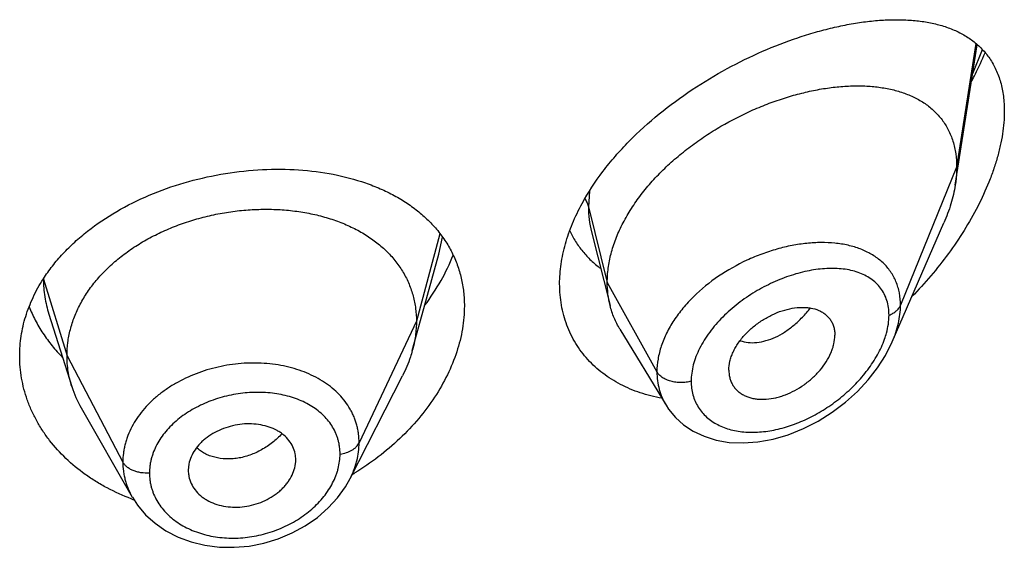
# Model space of a CAD drawing. Units: inches. Extents: x 1.7 to 20.2, y 4.3 to 14.2.
# Drawn here: x 19 to 19.4, y 12.3 to 12.4 of the extents above; entities that cross this region are included whole.
import ezdxf

# ---------------------------------------------------------------- set-up
doc = ezdxf.new("R2010")
doc.units = ezdxf.units.IN
doc.header["$LTSCALE"] = 1.21
doc.header["$MEASUREMENT"] = 0
doc.layers.get('0').update_dxf_attribs({"linetype": 'CONTINUOUS'})

msp = doc.modelspace()

# ---------------------------------------------------------------- linework, layer by layer
at = {"color": 7, "linetype": 'Continuous'}
for p, q in [((19.3411850053, 12.3696584296), (19.3481219898, 12.4137903634)), ((19.321363198, 12.3202658714), (19.3376064149, 12.3577093469)), ((19.2266554772, 12.3549222001), (19.2325297128, 12.3316712507)), ((19.1728718475, 12.3269941721), (19.1786062, 12.3478388059)), ((19.0558255612, 12.3289971165), (19.0630451541, 12.3061551651)), ((19.1702571872, 12.3174880091), (19.1728718475, 12.3269941721)), ((19.2356325379, 12.3242302446), (19.2501318689, 12.300312859)), ((19.2699058422, 12.3113382892), (19.2700492836, 12.3096452801)), ((19.1506608204, 12.2771794541), (19.1671532076, 12.3095383964)), ((19.0660000221, 12.2994307235), (19.0821022363, 12.2713260971)), ((19.1333576596, 12.2811992082), (19.1335345748, 12.2826031723)), ((19.1335338796, 12.2826031143), (19.133549721, 12.2831418331)), ((19.0999057158, 12.2817520829), (19.0997105296, 12.2798003488)), ((19.0997105296, 12.2798003488), (19.0997260815, 12.2792751452)), ((19.1506588976, 12.277175682), (19.1506608258, 12.2771794647)), ((19.081936934, 12.2707587854), (19.0817796959, 12.2708175465))]:
    msp.add_line(p, q, dxfattribs=at)
at = {"color": 9, "linetype": 'Continuous'}
for p, q in [((19.3476984543, 12.4141771395), (19.3416393217, 12.3752411026)), ((19.3467319451, 12.4047765687), (19.3497658785, 12.4123400171)), ((19.3416393217, 12.3752411026), (19.3239597527, 12.3317607731)), ((19.2260318043, 12.3677152263), (19.2257146361, 12.3628221336)), ((19.2257146361, 12.3628221336), (19.2316393217, 12.3390035685)), ((19.1789281948, 12.3542762298), (19.171539323, 12.3267382545)), ((19.1786064308, 12.3478389664), (19.1797488396, 12.3532369387)), ((19.0541329734, 12.3400039698), (19.061539323, 12.3158881283)), ((19.2316393217, 12.3390035685), (19.2472686975, 12.3108354863)), ((19.171539323, 12.3267382545), (19.1535043082, 12.2884603614)), ((19.061539323, 12.3158881283), (19.07911422, 12.2823989512))]:
    msp.add_line(p, q, dxfattribs=at)
at = {"color": 7, "linetype": 'Continuous'}
for points in [[(19.2501401224, 12.3002985741), (19.2509260805, 12.2990931098), (19.2530757215, 12.296465029), (19.2556623034, 12.2941277515), (19.2586812191, 12.2921205961), (19.2621029603, 12.290500975), (19.2658959081, 12.2893161532), (19.2700230258, 12.2886067296), (19.2744378945, 12.2884059916), (19.2790646154, 12.2887390871), (19.2838234247, 12.289612665), (19.2886281206, 12.2910176992), (19.2933929872, 12.2929286444), (19.2980314128, 12.2953064145), (19.3024610336, 12.2980997587), (19.3066035348, 12.3012445211), (19.3103934948, 12.304671049), (19.3137822009, 12.3083132075), (19.3167301267, 12.3121046241), (19.319208788, 12.3159832749), (19.3213692401, 12.320279678)], [(19.0821138181, 12.2713064132), (19.0837443976, 12.2688009339), (19.0862737338, 12.2658061441), (19.0892688669, 12.2631014806), (19.0926952668, 12.26074416), (19.0964935872, 12.2587867439), (19.1006086635, 12.2572637495), (19.1049736258, 12.2562052436), (19.1095139493, 12.2556298381), (19.1141599513, 12.2555442776), (19.1188417788, 12.2559496705), (19.1234908049, 12.256846402), (19.1280472983, 12.258222318), (19.1324361691, 12.2600610315), (19.1365669948, 12.2623269376), (19.1403660401, 12.2649655491), (19.1437746492, 12.2679313562), (19.1467365332, 12.2711738142), (19.1492199105, 12.2746412351), (19.1506588739, 12.2771760072)]]:
    msp.add_lwpolyline(points, dxfattribs=at)
at = {"color": 9, "linetype": 'Continuous'}
msp.add_arc((19.299630419, 12.3147098181), 0.0368024984, 82.6351309395, 84.228783437, dxfattribs=at)
at = {"color": 7, "linetype": 'Continuous'}
for centre, radius, start, end in [((19.0958214477, 12.3165463638), 0.0343840452, 197.590367792, 209.8531508521), ((19.1240836141, 12.2831416347), 0.0094661069, 0.0012007172, 11.5613617515), ((19.1093217705, 12.2798076237), 0.0096114606, 183.1765075516, 191.5731175583), ((19.1068367121, 12.3531767277), 0.0869545335, 300.8014530441, 301.4105701873), ((19.1055176764, 12.3340998304), 0.06758801219999999, 249.580597805, 250.1637829321)]:
    msp.add_arc(centre, radius, start, end, dxfattribs=at)
for points, knots in [([(19.2237181082, 12.3638576177), (19.2256292166, 12.3673718377), (19.2289814778, 12.3724710262), (19.2341487105, 12.3788169717), (19.2399034265, 12.3850323595), (19.2478590421, 12.392229288), (19.2582408434, 12.3998490665), (19.2691611934, 12.4064095731), (19.2803070999, 12.4118561657), (19.2896845381, 12.4154891339), (19.2970877078, 12.4177991188), (19.3024793768, 12.4192115529), (19.3077597016, 12.4203223344), (19.3129080542, 12.4211261185), (19.3179043739, 12.4216158685), (19.3227287231, 12.4217823656), (19.3273607522, 12.4216140294), (19.331778413, 12.4210966623), (19.3352961677, 12.4203526478), (19.3379688219, 12.4195596498), (19.3404999638, 12.4186499073), (19.3434929479, 12.4172582376), (19.3467773035, 12.4151389814), (19.3496817115, 12.4125594292), (19.3521532424, 12.4095037511), (19.3541373655, 12.4059699742), (19.3555849355, 12.4019735045), (19.3564591178, 12.3975486711), (19.3566393217, 12.3944522124), (19.3566393217, 12.3928540116)], [0, 0, 0, 0, 0.0706927308, 0.1073127103, 0.1445693387, 0.2202851563, 0.2964789815, 0.3718108392, 0.4451162201, 0.515454698, 0.5492873569, 0.5821261999999999, 0.6139134698, 0.644603588, 0.6741644477, 0.7025786573999999, 0.7298475578, 0.7559977169, 0.7810895921, 0.7932744079, 0.8052402955, 0.8286010906, 0.8514322812, 0.8740755156000001, 0.8969581714, 0.9205616154, 0.9453623044, 0.9717565373, 1, 1, 1, 1]), ([(19.3463934911, 12.4024372552), (19.3467788402, 12.4031634576), (19.3482777362, 12.4060601669), (19.3496543818, 12.4090206293), (19.3506030381, 12.4112680045)], [0, 0, 0, 0, 0.2520645489, 1, 1, 1, 1]), ([(19.2316393217, 12.3390035685), (19.2316393217, 12.3404930716), (19.2318502342, 12.3435313129), (19.2327554277, 12.3480936542), (19.2342385443, 12.3526871447), (19.2362718029, 12.357259576), (19.2388243108, 12.3617647119), (19.2418593476, 12.366157305), (19.2453263754, 12.3703997465), (19.2491780073, 12.3744509359), (19.253362073, 12.3782775185), (19.257823535, 12.3818562993), (19.2625127993, 12.3851653171), (19.2689709734, 12.3891773071), (19.2756960003, 12.3926070309), (19.2825723992, 12.3954197382), (19.2876956743, 12.3971890371), (19.2927850095, 12.3986270464), (19.2978073732, 12.3997268658), (19.3027308547, 12.4004823766), (19.3075234053, 12.4008872038), (19.3121525067, 12.4009324604), (19.3165855874, 12.4006091221), (19.3207914356, 12.3999064069), (19.3247377423, 12.3988116975), (19.3283886949, 12.3973109769), (19.3317022691, 12.3953894238), (19.3346305258, 12.393036547), (19.3367020114, 12.3907156817), (19.3381044082, 12.3886648285), (19.3390319956, 12.3870192965), (19.3398270642, 12.3852740494), (19.3407136749, 12.3827906023), (19.3414561524, 12.3794373303), (19.3416393217, 12.3766635321), (19.3416393217, 12.3752411026)], [0, 0, 0, 0, 0.0289479436, 0.0589862963, 0.0901872999, 0.1225618742, 0.1560746597, 0.1906739534, 0.2262021671, 0.2624492893, 0.2992168188, 0.3363140061, 0.3735327099, 0.4106855916, 0.4840123602, 0.5198813121, 0.5550186542000001, 0.5892923159000001, 0.6226058848, 0.654876338, 0.6860294873999999, 0.7160006590000001, 0.7447538856, 0.7723041883, 0.7987392458, 0.8241797109000001, 0.8488139881, 0.8729258425, 0.8968868752, 0.9089579559000001, 0.9211607303, 0.9335510815000001, 0.9461842237, 0.9723556045, 1, 1, 1, 1]), ([(19.3566393217, 12.3928540116), (19.3566393217, 12.3904864809), (19.3563273932, 12.3868570085), (19.3554157979, 12.3820150405), (19.3544562808, 12.3782349109), (19.3532476115, 12.3744068831), (19.3513046247, 12.3692225225), (19.3483286819, 12.3627735728), (19.3440380899, 12.3552434658), (19.3390996563, 12.3479595073), (19.3336063706, 12.341008325), (19.3296190924, 12.3366329078), (19.3275527349, 12.3345174857)], [0, 0, 0, 0, 0.1066029908, 0.1632151426, 0.2217843443, 0.2820851602, 0.3438802601, 0.470979962, 0.6013924627, 0.7337080301000001, 0.8668473522, 1, 1, 1, 1]), ([(19.3416393217, 12.3752411026), (19.3416393217, 12.3747868832), (19.3415990592, 12.3729188443), (19.3414045572, 12.3710551877), (19.3411850053, 12.3696584296)], [0, 0, 0, 0, 0.2431415272, 1, 1, 1, 1]), ([(19.0540852803, 12.3400887025), (19.054980343, 12.341479776), (19.0569264718, 12.3442126602), (19.060234608, 12.3480855634), (19.063942584, 12.3517599409), (19.0694410343, 12.3564160849), (19.0771708674, 12.3616052055), (19.0874124508, 12.3666803759), (19.0984274001, 12.3705846242), (19.1098992479, 12.3732516592), (19.1215097526, 12.3746411361), (19.1329500244, 12.3747334486), (19.1439271233, 12.3735261984), (19.1525855113, 12.3714143567), (19.159006658, 12.3690585385), (19.1634756185, 12.3670014903), (19.1676325418, 12.3646363057), (19.1714490238, 12.3619697431), (19.1748971697, 12.3590105609), (19.1779500475, 12.3557699712), (19.1805819646, 12.3522623405), (19.1827693167, 12.3485058244), (19.1844913236, 12.3445227853), (19.185731473, 12.3403394241), (19.1864774622, 12.3359866315), (19.1866393217, 12.3330245287), (19.1866393217, 12.3315313187)], [0, 0, 0, 0, 0.0298969635, 0.0605391471, 0.0919532803, 0.1241391069, 0.1906522455, 0.2596193074, 0.3302131139, 0.4013978345000001, 0.4720601563, 0.5411359085, 0.6077238484, 0.6711772304000001, 0.7016388681, 0.7312342812999999, 0.7599908743000001, 0.7879668704, 0.8152528625, 0.841971547, 0.8682749936, 0.8943390949, 0.9203552925, 0.9465169561, 0.9730119031000001, 1, 1, 1, 1]), ([(19.3411850053, 12.3696584296), (19.3408704386, 12.3676572004), (19.3399162282, 12.3635864404), (19.3384582319, 12.3596728857), (19.3376064149, 12.3577093469)], [0, 0, 0, 0, 0.4862530206, 1, 1, 1, 1]), ([(19.2166393217, 12.3385071077), (19.2166393217, 12.3405844288), (19.2169623357, 12.3448329765), (19.2183400054, 12.3512074164), (19.2205866, 12.3576221358), (19.222593291, 12.3617892603), (19.2237181082, 12.3638576177)], [0, 0, 0, 0, 0.234497324, 0.4790288272, 0.7342219555, 1, 1, 1, 1]), ([(19.061539323, 12.3158881283), (19.061539323, 12.3172722646), (19.0617123598, 12.3200414348), (19.0625110654, 12.3241535604), (19.0638207525, 12.3282020397), (19.0656339851, 12.3321699922), (19.0679463991, 12.3360074705), (19.0707249486, 12.3396782397), (19.0739399003, 12.3431533014), (19.0775622279, 12.346403863), (19.0815610239, 12.349399852), (19.0858942774, 12.3521226405), (19.0905202236, 12.3545529167), (19.0953966649, 12.3566708777), (19.1004799018, 12.358456208), (19.1057212302, 12.3598983453), (19.1110717113, 12.3609863081), (19.1164819045, 12.3617089046), (19.1219002337, 12.3620548852), (19.1272722678, 12.3620240282), (19.1325427096, 12.3616156847), (19.1376565532, 12.36082907), (19.1425594763, 12.3596624596), (19.1472033122, 12.3581338458), (19.1515432521, 12.3562608627), (19.1555372233, 12.3540596332), (19.1591511367, 12.3515370119), (19.1623612998, 12.3486992498), (19.1651483302, 12.3455636026), (19.1674776449, 12.3421532914), (19.1692948132, 12.3385100892), (19.1703817611, 12.3353311797), (19.170986416, 12.3327407612), (19.1714173234, 12.3301017634), (19.171539323, 12.3280871139), (19.171539323, 12.3267382545)], [0, 0, 0, 0, 0.0274181667, 0.0547825641, 0.0827711095, 0.1115101416, 0.1410110293, 0.1713420094, 0.2025491598, 0.2346462358, 0.2676190459, 0.3014068641, 0.33591552, 0.3710317728, 0.40662769, 0.4425498753, 0.4786311156, 0.5147010897, 0.5505868939, 0.586094682, 0.6210291018, 0.6552081446, 0.6884808845, 0.7207478136, 0.7519318792, 0.7819812265, 0.8109315197, 0.8390578713, 0.8666596856000001, 0.8938252844, 0.920623317, 0.9470637375, 0.9601647623, 0.9732806291, 1, 1, 1, 1]), ([(19.2198017696, 12.3552653676), (19.2203502242, 12.3540895271), (19.2215882326, 12.3518136044), (19.2238533643, 12.3486696137), (19.2264871194, 12.3458411827), (19.2284612594, 12.3441846647), (19.2294946459, 12.3434166607)], [0, 0, 0, 0, 0.2518060328, 0.5012746398, 0.7501223995999999, 1, 1, 1, 1]), ([(19.1741987899, 12.3317646742), (19.1760551314, 12.33424614), (19.1794011982, 12.3393342837), (19.1820379811, 12.3448293367), (19.1831169817, 12.3475991621)], [0, 0, 0, 0, 0.510409986, 1, 1, 1, 1]), ([(19.0466393217, 12.3158430129), (19.0466393217, 12.3179273292), (19.0469605327, 12.3221285304), (19.0483917572, 12.328337271), (19.0507507991, 12.3343956543), (19.0528865322, 12.3382256522), (19.0540852803, 12.3400887025)], [0, 0, 0, 0, 0.2433599886, 0.4897421059000001, 0.7413361237, 1, 1, 1, 1]), ([(19.2488085268, 12.3024792101), (19.24651655, 12.3028965701), (19.2420567742, 12.3040208871), (19.2367932329, 12.3062295392), (19.2329386671, 12.3084431119), (19.2302540839, 12.3103061446), (19.2277711747, 12.3123767871), (19.225504928, 12.3146467346), (19.2234696309, 12.3171060744), (19.2216782063, 12.3197433905), (19.2201424999, 12.3225461924), (19.2188726351, 12.3255006999), (19.2178769015, 12.3285921405), (19.2171619849, 12.3318053553), (19.2167326484, 12.3351238219), (19.2166393217, 12.3373726085), (19.2166393217, 12.3385071077)], [0, 0, 0, 0, 0.1324747526, 0.2605357788, 0.3231607209, 0.3849698737, 0.4461111971, 0.5067584620000001, 0.5671072749, 0.6273718502000001, 0.6877800014, 0.7485667015999999, 0.8099641059999999, 0.8721976104000001, 0.9354875506, 1, 1, 1, 1]), ([(19.2325297128, 12.3316712507), (19.2322313112, 12.33285279), (19.2317829445, 12.3352861345), (19.2316393217, 12.3377554228), (19.2316393217, 12.3390035685)], [0, 0, 0, 0, 0.4940189699, 1, 1, 1, 1]), ([(19.0495968575, 12.331303377), (19.05017033, 12.3298509556), (19.05148415, 12.3269829978), (19.053910054, 12.3228759676), (19.0567875558, 12.3189674349), (19.0589712133, 12.3165394407), (19.060127707, 12.3153691263)], [0, 0, 0, 0, 0.243712398, 0.4912689847, 0.7432097842000001, 1, 1, 1, 1]), ([(19.1866393217, 12.3315313187), (19.1866393217, 12.3291413371), (19.1862110049, 12.3242518152), (19.184385448, 12.3169682597), (19.1814152931, 12.309730375), (19.1773689613, 12.3026784082), (19.1723274002, 12.2959412606), (19.1643310735, 12.2874652591), (19.1572304629, 12.2820646243), (19.1521545533, 12.2789649754)], [0, 0, 0, 0, 0.1095124962, 0.2236898305, 0.3428467703, 0.4668524948, 0.5952696929, 0.7274770276000001, 1, 1, 1, 1]), ([(19.2356325379, 12.3242302446), (19.2349379684, 12.3253759416), (19.2337122564, 12.3277887318), (19.2328615145, 12.3303574617), (19.2325297128, 12.3316712507)], [0, 0, 0, 0, 0.4971712498, 1, 1, 1, 1]), ([(19.2699058422, 12.3113382892), (19.2699058422, 12.3122826075), (19.2701018546, 12.3137327184), (19.2706624314, 12.3156190168), (19.2712514304, 12.3170672766), (19.2719953573, 12.3185013409), (19.2731896799, 12.3203973659), (19.2750032563, 12.3226463068), (19.2775712882, 12.3250500766), (19.2804385818, 12.327126517), (19.2834946445, 12.3288257285), (19.2866406102, 12.3301011816), (19.2897828612, 12.3308995616), (19.2923609528, 12.3311612448), (19.2943255563, 12.3311047144), (19.2961360828, 12.3308820704), (19.2978455654, 12.3303998348), (19.2993637075, 12.3296272267), (19.3003699158, 12.3289256151), (19.3012486691, 12.3280957551), (19.3019864002, 12.3271420632), (19.3025681641, 12.3260719155), (19.3029900432, 12.3248999959), (19.3032467103, 12.3236393307), (19.3033023888, 12.3227677027), (19.3033023888, 12.322323602)], [0, 0, 0, 0, 0.0586648348, 0.0898277284, 0.1221664783, 0.1556209665, 0.1900652031, 0.2612447463, 0.3343845103, 0.407973845, 0.4806307728, 0.5511055521, 0.6182707768, 0.6813978797, 0.7113521916, 0.7401987448, 0.7946296237999999, 0.8205153276, 0.8457405625, 0.8705702268000001, 0.8953169033, 0.9203283193, 0.9459297126, 0.9724106812000001, 1, 1, 1, 1]), ([(19.171539323, 12.3267382545), (19.171539323, 12.3259670165), (19.1714859623, 12.3244225009), (19.1711615906, 12.32131667), (19.1706754107, 12.3190086511), (19.1702571898, 12.3174880142)], [0, 0, 0, 0, 0.2471148253, 0.4946762423, 1, 1, 1, 1]), ([(19.2700492782, 12.3096452777), (19.2701194569, 12.3092406294), (19.2703107485, 12.308448513), (19.2707546605, 12.3073213102), (19.2713476382, 12.3062832335), (19.2720850638, 12.3053480329), (19.272953565, 12.3045226737), (19.2739418779, 12.3038135205), (19.275038843, 12.303226387), (19.2762330317, 12.3027671355), (19.2775106454, 12.302436465), (19.2793352964, 12.3021603406), (19.2817605224, 12.3021427172), (19.2842234043, 12.3025239215), (19.2862226284, 12.303058399), (19.2882663806, 12.303764192), (19.2907808207, 12.304930706), (19.2936433713, 12.3067148886), (19.2962966005, 12.3088465322), (19.298651108, 12.3112720218), (19.3006160458, 12.3139201359), (19.3018832921, 12.3162733063), (19.3026103176, 12.3181852234), (19.3031217434, 12.3200146958), (19.3033023888, 12.3214132774), (19.3033023888, 12.322323602)], [0, 0, 0, 0, 0.0261558029, 0.0517126338, 0.0769121052, 0.1020171221, 0.1272912076, 0.1529690473, 0.1792555069, 0.2063163116, 0.234261481, 0.2631382063, 0.3236741782, 0.3878654144, 0.4212444402, 0.4553779942, 0.5254665052, 0.5972430432, 0.6697019151, 0.7416977996999999, 0.8119371467000001, 0.8790874103, 0.9111398053, 0.9420235818000001, 1, 1, 1, 1]), ([(19.1702571898, 12.3174880142), (19.1700733531, 12.3168195903), (19.1692450596, 12.3140945576), (19.1681314366, 12.3114576908), (19.1671532045, 12.3095383902)], [0, 0, 0, 0, 0.2434602088, 1, 1, 1, 1]), ([(19.0817796959, 12.2708175465), (19.0791705851, 12.2717963), (19.0753680681, 12.2734985715), (19.0705970333, 12.2762309004), (19.0661550103, 12.2791874716), (19.0611142174, 12.2833443635), (19.0567909758, 12.2881134236), (19.0538696467, 12.2921938001), (19.051963943, 12.295349124), (19.0503368816, 12.298605341), (19.0489956528, 12.3019467809), (19.0479461027, 12.3053573429), (19.0471930555, 12.3088213543), (19.0467400985, 12.3123222958), (19.0466393217, 12.3146704583), (19.0466393217, 12.3158430129)], [0, 0, 0, 0, 0.137574208, 0.204932288, 0.2712796444, 0.4008313092, 0.5263850404, 0.5878022486, 0.648368932, 0.7081717886, 0.7673162289, 0.8259238126999999, 0.8841349201, 0.9421121137999999, 1, 1, 1, 1]), ([(19.0630451493, 12.3061551738), (19.0625502008, 12.307721141), (19.0619795691, 12.3101300519), (19.0616011573, 12.3134044873), (19.061539323, 12.3150570626), (19.061539323, 12.3158881283)], [0, 0, 0, 0, 0.4985822412, 0.7477022337, 1, 1, 1, 1]), ([(19.1333576596, 12.2850388062), (19.1332053258, 12.2857840484), (19.1327142474, 12.2872548469), (19.1314777638, 12.2892564424), (19.1300807675, 12.2906955629), (19.1287679059, 12.291687852), (19.1272887348, 12.2925895), (19.1252167706, 12.2934831389), (19.1225095117, 12.2941725247), (19.1196267413, 12.2944825806), (19.1166511197, 12.2943935179), (19.1136757134, 12.2938919682), (19.1107899605, 12.2930129248), (19.108075818, 12.2917916508), (19.1060056741, 12.2904985459), (19.1045225981, 12.2893111717), (19.1032021046, 12.2880610105), (19.1018061744, 12.2863581066), (19.1005680304, 12.284129058), (19.1000623243, 12.2825431154), (19.0999057158, 12.2817520829)], [0, 0, 0, 0, 0.0528340921, 0.1065215711, 0.1621570437, 0.1910230512, 0.2206721404, 0.2823005107, 0.3469099997, 0.4140402754999999, 0.4830409491, 0.5530332088000001, 0.6230027291, 0.6920129440999999, 0.7592044724, 0.7918883487999999, 0.8238372214, 0.8853911874, 0.9439892665, 1, 1, 1, 1]), ([(19.0999057158, 12.2778793888), (19.1000598898, 12.2771249968), (19.1005558288, 12.2756317243), (19.1017969291, 12.2735877562), (19.1032010632, 12.2721035096), (19.104523877, 12.271072985), (19.1060124745, 12.2701345082), (19.1080960531, 12.2691982181), (19.110817975, 12.2684678767), (19.1137112973, 12.2681317421), (19.1166925909, 12.268212891), (19.1196680209, 12.2687281169), (19.1225470429, 12.2696426223), (19.1252479794, 12.2709164193), (19.1273012451, 12.2722604989), (19.1287709368, 12.2734880056), (19.1297660727, 12.2744671367), (19.1306561811, 12.2755023481), (19.1316844211, 12.2769250411), (19.1326973537, 12.2787934196), (19.1332017851, 12.2803996308), (19.1333576596, 12.2811992082)], [0, 0, 0, 0, 0.0530044271, 0.1071760051, 0.1634106374, 0.1925588402, 0.222450009, 0.2843674092, 0.3489470305, 0.4157405835, 0.4841852198, 0.5535386702, 0.6229239075, 0.6915097484, 0.7585089772, 0.7911937822, 0.8232041718, 0.8545002531, 0.8850615554000001, 0.9439223351999999, 1, 1, 1, 1])]:
    msp.add_open_spline(points, degree=3, knots=knots, dxfattribs=at)
at = {"color": 9, "linetype": 'Continuous'}
for points, knots in [([(19.2245681599, 12.3652757824), (19.2248351976, 12.3648965305), (19.2252981394, 12.364110976), (19.2256077531, 12.3632518565), (19.225714636, 12.3628221342)], [0, 0, 0, 0, 0.5115910581, 1, 1, 1, 1]), ([(19.225714636, 12.3628221341), (19.225714725, 12.3614697463), (19.225863826, 12.358810143), (19.2263385772, 12.3561876741), (19.2266554694, 12.3549222215)], [0, 0, 0, 0, 0.5090068222, 1, 1, 1, 1]), ([(19.3033311491, 12.3513257775), (19.3018902655, 12.3514716121), (19.2989256284, 12.3516006045), (19.294394532, 12.3513422058), (19.2897341061, 12.350644391), (19.285003326, 12.3495178637), (19.2802623499, 12.3479729313), (19.2739915389, 12.3453651104), (19.2665481801, 12.3411648519), (19.2599277405, 12.3358196556), (19.2554249082, 12.330942572), (19.2525656028, 12.327104919), (19.2502591082, 12.3231112986), (19.2485606622, 12.3190276744), (19.2475149418, 12.314928), (19.247268731, 12.3121777736), (19.2472686975, 12.3108354863)], [0, 0, 0, 0, 0.0572010917, 0.1169405909, 0.1790009932, 0.2430790724, 0.3087997935, 0.3757282437, 0.5110822669, 0.6448660705, 0.7098495561, 0.7728536190999999, 0.833494981, 0.8915497848999999, 0.9469838995000001, 1, 1, 1, 1]), ([(19.3239597526, 12.3317607727), (19.3239596872, 12.3330648542), (19.3237903736, 12.3350047302), (19.3231888545, 12.3374830173), (19.32256932, 12.3392285335), (19.3217814986, 12.3408742713), (19.3208318929, 12.3424131399), (19.3197283717, 12.3438393928), (19.3180555205, 12.3455933636), (19.3155985376, 12.3474953053), (19.3127975452, 12.3489495124), (19.3103727982, 12.3498698031), (19.307765127, 12.3506469101), (19.3057293981, 12.3510300808), (19.3043480403, 12.3512086939)], [0, 0, 0, 0, 0.1283846351, 0.1901882899, 0.250737709, 0.3103815717, 0.369483254, 0.4284262614, 0.4875830645000001, 0.6077403726, 0.7323134793000001, 0.7967968168999999, 0.8628755203, 1, 1, 1, 1]), ([(19.3203441047, 12.3286548598), (19.3203440495, 12.3294601823), (19.320237541, 12.3310348406), (19.3197300516, 12.3332961281), (19.3188894212, 12.3353629509), (19.3177372475, 12.3372095409), (19.3163006023, 12.338818719), (19.3146109664, 12.3401822952), (19.3126996983, 12.34130004), (19.3105951539, 12.3421754817), (19.308322996, 12.3428139277), (19.3059070043, 12.3432228227), (19.3033686718, 12.3434096433), (19.299787061, 12.343370647), (19.2951118542, 12.3427728441), (19.289417956, 12.341277039), (19.2836848687, 12.3390303099), (19.2790267303, 12.3365698309), (19.2754239893, 12.3342576275), (19.2719413024, 12.3317256891), (19.2687052513, 12.3288943106), (19.2658094835, 12.3257846014), (19.2632400964, 12.3225891871), (19.261101948, 12.3191891126), (19.2595293735, 12.3156453846), (19.2584210931, 12.3122267327), (19.2580381623, 12.3095799603), (19.258038057, 12.3078596244)], [0, 0, 0, 0, 0.0275242047, 0.0537184783, 0.078883772, 0.1034167304, 0.1277431738, 0.1522664354, 0.1773218505, 0.2031622756, 0.2299600886, 0.2578155007, 0.2867718365, 0.3168330153, 0.3801154882, 0.4472648476, 0.5175698047, 0.5901201739, 0.6269050224, 0.663808679, 0.7372235279000001, 0.773389873, 0.8089233765, 0.877284765, 0.9098615002, 0.9412025894, 1, 1, 1, 1]), ([(19.0541022613, 12.3399706555), (19.0541055722, 12.3390457043), (19.0541807982, 12.3371936266), (19.0546146972, 12.3335016978), (19.0552640046, 12.3307739776), (19.0558254381, 12.3289970964)], [0, 0, 0, 0, 0.2489895684, 0.4983722416, 1, 1, 1, 1]), ([(19.2734475746, 12.3206134186), (19.2742629121, 12.320331989), (19.2760211743, 12.3199646438), (19.2787938492, 12.3199930691), (19.2816931482, 12.3205699486), (19.2846474356, 12.3216851604), (19.2875777824, 12.3233322256), (19.2904213512, 12.3254564229), (19.29312374, 12.3279937914), (19.2947736479, 12.3298999854), (19.2955610896, 12.3309061154)], [0, 0, 0, 0, 0.100038628, 0.206115163, 0.3196141311, 0.4411397419, 0.5708511011, 0.7081923931999999, 0.8518178190000001, 1, 1, 1, 1]), ([(19.3203441047, 12.3286548598), (19.3207713815, 12.3288201033), (19.3215737389, 12.3291973655), (19.3226239858, 12.32992644), (19.3234428634, 12.3307758813), (19.323824961, 12.331429269), (19.3239597526, 12.3317607727)], [0, 0, 0, 0, 0.2811398381, 0.5415776487, 0.7803864973000001, 1, 1, 1, 1]), ([(19.3213688887, 12.3202789469), (19.3217840306, 12.321236936), (19.3225214758, 12.3231550241), (19.3235921846, 12.3269555809), (19.3239596573, 12.3298658925), (19.3239597527, 12.3317607731)], [0, 0, 0, 0, 0.2645842556, 0.5198073797999999, 1, 1, 1, 1]), ([(19.3189405647, 12.3211075402), (19.3191665662, 12.3217455313), (19.3199377535, 12.3241913741), (19.32034397, 12.3267661885), (19.3203441047, 12.3286548598)], [0, 0, 0, 0, 0.2638220221, 1, 1, 1, 1]), ([(19.258038057, 12.3078596244), (19.2580381189, 12.3071199944), (19.258128727, 12.3056611273), (19.2585513544, 12.3035390891), (19.2592529105, 12.3015439454), (19.2602213661, 12.299698116), (19.2614407829, 12.29801992), (19.2628936455, 12.296526121), (19.2645571822, 12.2952272167), (19.2664082685, 12.2941298988), (19.2684245326, 12.2932383029), (19.2713447068, 12.2923146979), (19.2753130436, 12.2917059682), (19.280316079, 12.2918000955), (19.2854964589, 12.292667466), (19.2907277629, 12.2942666156), (19.2958967302, 12.2965469941), (19.3008937879, 12.2994571688), (19.3056073345, 12.3029413308), (19.3099189447, 12.3069303394), (19.3130875925, 12.3106302514), (19.3152880112, 12.3137690493), (19.3171900702, 12.3169241651), (19.3183414824, 12.3194163607), (19.3189405647, 12.3211075402)], [0, 0, 0, 0, 0.0271025311, 0.0533834644, 0.0790433373, 0.1043303399, 0.1294975535, 0.1547934307, 0.1804383515, 0.2066112431, 0.2334476187, 0.2610434451, 0.31865033, 0.379606481, 0.4436865705, 0.5104989238000001, 0.5795445647999999, 0.6502543281000001, 0.7219706164, 0.7938995412000001, 0.8650556678, 0.8999896812999999, 0.9342561746, 1, 1, 1, 1]), ([(19.1535043082, 12.2884603614), (19.1535043023, 12.2893917182), (19.1534174634, 12.2907883711), (19.1531167532, 12.2926209108), (19.1528006765, 12.2939719999), (19.1523968461, 12.2952990984), (19.1519074726, 12.2965997067), (19.1513325148, 12.2978705383), (19.1504487517, 12.2995263259), (19.1491289171, 12.3015094393), (19.1472375506, 12.3037114317), (19.1450552774, 12.3057314656), (19.1426006262, 12.3075506363), (19.1398957539, 12.309151626), (19.1369673681, 12.3105215224), (19.1338442507, 12.3116520585), (19.1305552549, 12.3125347342), (19.1271299726, 12.3131582563), (19.1223968261, 12.3136479059), (19.1163361857, 12.3136050386), (19.1091080363, 12.3125080408), (19.1021404845, 12.3104062373), (19.0967227104, 12.3078415613), (19.0927649531, 12.3053538349), (19.0900443491, 12.3033106868), (19.0875767423, 12.3010893322), (19.0853882376, 12.298707885), (19.0834975312, 12.2961905497), (19.0819207015, 12.293561607), (19.0808797168, 12.2912811365), (19.0802231313, 12.2894281384), (19.0798189656, 12.2880340853), (19.0795027341, 12.2866308724), (19.0792033159, 12.2847585771), (19.0791142248, 12.2833401037), (19.07911422, 12.2823989512)], [0, 0, 0, 0, 0.0270779886, 0.0405341571, 0.0539617366, 0.0673877816, 0.08083695980000001, 0.09433548679999999, 0.1079110685, 0.1353720784, 0.163393073, 0.1921149446, 0.2216485146, 0.2520543178, 0.2833456091, 0.3155061303, 0.3484982477, 0.3822381154, 0.4166168645, 0.4867355479, 0.5577748956, 0.6284680184, 0.6976005689, 0.7312951234999999, 0.7642523424, 0.7963950709000001, 0.8276898026, 0.8581387134999999, 0.8877711306, 0.9166492829999999, 0.9308463379999999, 0.9448994514, 0.9588236368999999, 0.9726372131000001, 1, 1, 1, 1]), ([(19.258038057, 12.3078596244), (19.2575265931, 12.3077143094), (19.2564675952, 12.3074965164), (19.2548443811, 12.3073850288), (19.2532191683, 12.3074860829), (19.2516586435, 12.3077958855), (19.2502261057, 12.308302075), (19.2489791878, 12.3089858125), (19.2479687098, 12.3098211469), (19.2474605232, 12.3104897725), (19.2472686972, 12.310835487)], [0, 0, 0, 0, 0.1340867937, 0.2715964409, 0.4091981417, 0.5435254735, 0.6715444443, 0.7908970115999999, 0.9002953656999999, 1, 1, 1, 1]), ([(19.2472686972, 12.310835487), (19.2472687473, 12.309892356), (19.2473862343, 12.3080240936), (19.2479293497, 12.3052944163), (19.2488309901, 12.3027031102), (19.2496635517, 12.3010853344), (19.2501318486, 12.300312793)], [0, 0, 0, 0, 0.2564095361, 0.5072454529, 0.7543935508, 1, 1, 1, 1]), ([(19.1475029368, 12.2849198473), (19.147502944, 12.285666849), (19.1474324085, 12.2867863356), (19.1471856623, 12.2882530389), (19.146926157, 12.2893312092), (19.1465948376, 12.2903878855), (19.1460600837, 12.2917674777), (19.1452127151, 12.2934319408), (19.1439237924, 12.2952949787), (19.1423836774, 12.2970156133), (19.1406115597, 12.2985820608), (19.1386229447, 12.2999794672), (19.1364369032, 12.3011953879), (19.1340765419, 12.3022234991), (19.1315651416, 12.3030597349), (19.1289244648, 12.3036949064), (19.1261790931, 12.3041252585), (19.1233547406, 12.3043520651), (19.1204762319, 12.3043783772), (19.1165886902, 12.3041380712), (19.1117496714, 12.3033232573), (19.1061615695, 12.3015683044), (19.1018046148, 12.2994703484), (19.0986091145, 12.2974508178), (19.0964056838, 12.2957952485), (19.0944028992, 12.2939976399), (19.0926223921, 12.2920729891), (19.0910809529, 12.2900400466), (19.0897922309, 12.2879186355), (19.0889404753, 12.286078139), (19.0884022934, 12.284583591), (19.0880705706, 12.2834603075), (19.0878108225, 12.282330201), (19.0875653249, 12.2808238928), (19.08749244, 12.2796826921), (19.0874924489, 12.2789259482)], [0, 0, 0, 0, 0.0270584388, 0.0404740898, 0.05384243019999999, 0.0671944094, 0.0805569013, 0.1074055942, 0.1346242549, 0.1623913867, 0.1908499158, 0.2201135554, 0.2502584443, 0.2813052992, 0.3132377359, 0.3460175662, 0.3795726023, 0.4137947363, 0.4485634261, 0.4837539194, 0.5547831565, 0.6256932918, 0.6952608329000001, 0.7292349137, 0.7625037851, 0.7949728320999999, 0.8265866271, 0.8573328497, 0.8872322407, 0.9163290824, 0.9306157726000001, 0.9447444761, 0.9587292577, 0.9725886728, 1, 1, 1, 1]), ([(19.1292099533, 12.2913359424), (19.1282918558, 12.2903272638), (19.1262725925, 12.2884595521), (19.123419367, 12.286552257), (19.1209862401, 12.2853166648), (19.119117792, 12.2845553019), (19.1172210865, 12.2839697982), (19.115315169, 12.2835749954), (19.1134223689, 12.2833701655), (19.1109819688, 12.2833441748), (19.1086117193, 12.2836701881), (19.1064109542, 12.2843633462), (19.1049015931, 12.2850460233), (19.1035326158, 12.2858970976), (19.1027179882, 12.2865771519), (19.102341106, 12.2869391644)], [0, 0, 0, 0, 0.1362246483, 0.2733085509, 0.3413292776, 0.4085123362, 0.4745721421, 0.5393064604, 0.6026138333, 0.6643954051, 0.7828097916, 0.8394757440999999, 0.894419813, 0.9478066115, 1, 1, 1, 1]), ([(19.1475029368, 12.2849198473), (19.1481829766, 12.2850122876), (19.1494833954, 12.2853029829), (19.1509806722, 12.2859572261), (19.1519916856, 12.286633677), (19.1526236326, 12.2871884796), (19.1531361728, 12.2877937832), (19.1533985549, 12.2882359085), (19.1535043082, 12.2884603614)], [0, 0, 0, 0, 0.2846732483, 0.5494203488, 0.6722555425, 0.7880637054, 0.8970809322, 1, 1, 1, 1]), ([(19.1506607142, 12.2771795009), (19.1511214105, 12.2780833466), (19.1517372663, 12.2794684568), (19.1523942099, 12.2813614266), (19.1529299682, 12.2832403288), (19.153383954, 12.2856038294), (19.1535042981, 12.2875153857), (19.1535043082, 12.2884603614)], [0, 0, 0, 0, 0.2593042942, 0.3864308783, 0.5119531417000001, 0.7584622039, 1, 1, 1, 1]), ([(19.07911422, 12.2823989512), (19.0791142175, 12.281440133), (19.0792064509, 12.2799993408), (19.0795220424, 12.2781058286), (19.0798541616, 12.2767015308), (19.0802784324, 12.2753168136), (19.0809660707, 12.2734947731), (19.0816153504, 12.2721762848), (19.0821024397, 12.2713262481)], [0, 0, 0, 0, 0.2480668522, 0.3721055227, 0.4963804671, 0.6211223645, 0.7465297462999999, 1, 1, 1, 1]), ([(19.0874924489, 12.2789259482), (19.0866028305, 12.2788686288), (19.0852639773, 12.2789252613), (19.0835550256, 12.2792867176), (19.0823692206, 12.2796881385), (19.081302788, 12.2802111035), (19.0803845239, 12.2808424294), (19.0796403442, 12.2815657424), (19.0792623069, 12.2821167698), (19.07911422, 12.2823989512)], [0, 0, 0, 0, 0.2810002295, 0.4180175115999999, 0.5497620402000001, 0.6745537536, 0.7912699346, 0.8995485593000001, 1, 1, 1, 1]), ([(19.0874924489, 12.2789259482), (19.0874924399, 12.2781754502), (19.0875639157, 12.2770481737), (19.0878100252, 12.275567221), (19.0880694678, 12.2744704049), (19.0884009439, 12.2733899649), (19.0889371771, 12.2719699623), (19.0897866453, 12.2702447022), (19.0910780875, 12.2682950986), (19.0926243366, 12.2664756579), (19.0944059907, 12.2648021284), (19.0964077607, 12.263293954), (19.0986109264, 12.2619690344), (19.1018190899, 12.2604451087), (19.1062133186, 12.2590734915), (19.1118212614, 12.2583330707), (19.1166384441, 12.2584540681), (19.1204998536, 12.258997449), (19.1243340159, 12.2598378201), (19.1280589642, 12.2611006401), (19.1315828885, 12.2627676408), (19.1340902954, 12.2641993799), (19.1364479893, 12.2657976419), (19.1386328542, 12.2675500643), (19.1406198833, 12.2694436782), (19.1423877278, 12.2714603228), (19.1439203485, 12.2735779087), (19.1452034713, 12.2757739862), (19.146054215, 12.2776676455), (19.1465923907, 12.2791985493), (19.1470315617, 12.2807148877), (19.147404352, 12.2826194473), (19.1475029381, 12.2841596809), (19.1475029368, 12.2849198473)], [0, 0, 0, 0, 0.0267800267, 0.0401530421, 0.0535399783, 0.0669658963, 0.080451788, 0.1076724008, 0.1353798983, 0.1636896219, 0.192684457, 0.2224270091, 0.2529545777, 0.2842595193, 0.3489966208, 0.4162420272, 0.4852620141, 0.5202048863000001, 0.5552676912, 0.6252222572999999, 0.6599214263000001, 0.6942645154000001, 0.7281457896, 0.7614579369, 0.7940918929999999, 0.8259639098999999, 0.8570196568, 0.8872271559999999, 0.9165691604999999, 0.9309347559000001, 0.9451045491, 0.9728749776000001, 1, 1, 1, 1])]:
    msp.add_open_spline(points, degree=3, knots=knots, dxfattribs=at)

doc.saveas('drawing.dxf')
